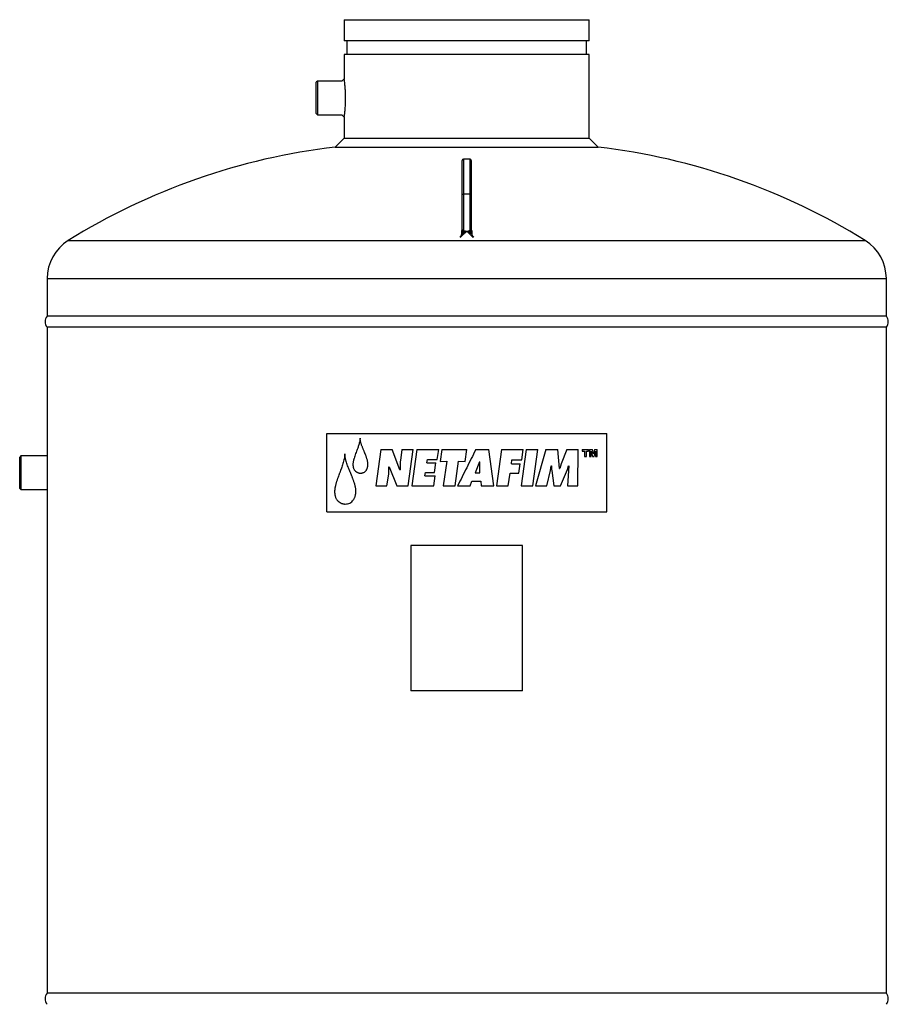
# Model space of a CAD drawing. Units: millimetres. Extents: x -8502 to 24225, y -4138 to 4598.
# Drawn here: x 23449 to 24225, y 3718 to 4598 of the extents above; entities that cross this region are included whole.
import ezdxf

# ---------------------------------------------------------------- set-up
doc = ezdxf.new("R2010")
doc.units = ezdxf.units.MM

msp = doc.modelspace()

# ---------------------------------------------------------------- linework, layer by layer
at = {"color": 7, "linetype": 'Continuous', "lineweight": 25}
for p, q in [((23739.01, 4597.89), (23739.01, 4578.89)), ((23739.01, 4597.89), (23958.01, 4597.89)), ((23958.01, 4578.89), (23958.01, 4597.89)), ((23958.01, 4578.89), (23739.01, 4578.89)), ((23741.51, 4578.89), (23741.51, 4566.89)), ((23955.51, 4566.89), (23955.51, 4578.89)), ((23739.01, 4566.89), (23739.01, 4545.14)), ((23958.01, 4566.89), (23739.01, 4566.89)), ((23958.01, 4491.95), (23958.01, 4566.89)), ((23715.01, 4542.89), (23714.01, 4541.89)), ((23714.01, 4513.89), (23714.01, 4541.89)), ((23736.75, 4542.89), (23715.01, 4542.89)), ((23715.01, 4542.89), (23715.01, 4512.89)), ((23739.01, 4545.14), (23736.75, 4542.89)), ((23739.01, 4545.09), (23739.01, 4544.89)), ((23714.01, 4513.89), (23715.01, 4512.89)), ((23715.01, 4512.89), (23736.75, 4512.89)), ((23736.75, 4512.89), (23739.01, 4510.63)), ((23739.01, 4510.63), (23739.01, 4491.95)), ((23739.01, 4491.95), (23731.01, 4483.95)), ((23739.01, 4491.95), (23958.01, 4491.95)), ((23966.01, 4483.95), (23958.01, 4491.95)), ((23731.01, 4483.95), (23966.01, 4483.95)), ((23844.51, 4441.8), (23844.51, 4472.07)), ((23851.51, 4473.07), (23845.51, 4473.07)), ((23852.51, 4472.07), (23852.51, 4441.8)), ((23844.51, 4409.97), (23844.51, 4441.8)), ((23851.51, 4441.79), (23845.51, 4441.79)), ((23845.51, 4441.79), (23845.51, 4409.96)), ((23851.51, 4409.96), (23851.51, 4441.79)), ((23852.51, 4441.8), (23852.51, 4409.97)), ((23848.51, 4408.96), (23848.82, 4408.96)), ((23848.82, 4408.44), (23848.51, 4408.44)), ((23473.51, 4366.55), (23473.51, 4332.89)), ((24223.51, 4332.89), (24223.51, 4366.55)), ((24223.51, 4332.89), (23473.51, 4332.89)), ((23473.51, 4322.89), (23473.51, 3727.69)), ((24223.51, 4322.89), (23473.51, 4322.89)), ((24223.51, 3727.69), (24223.51, 4322.89)), ((23723.34, 4157.89), (23723.34, 4227.89)), ((23723.34, 4227.89), (23973.67, 4227.89)), ((23973.67, 4157.89), (23973.67, 4227.89)), ((23450.01, 4207.89), (23449.01, 4206.89)), ((23473.51, 4207.89), (23450.01, 4207.89)), ((23450.01, 4207.89), (23450.01, 4177.89)), ((23771.81, 4213.6), (23767.34, 4181.17)), ((23771.81, 4213.6), (23781.79, 4213.6)), ((23788.7, 4195.62), (23781.79, 4213.6)), ((23790.66, 4213.6), (23789.28, 4203.87)), ((23790.66, 4213.6), (23800.65, 4213.6)), ((23796.13, 4181.17), (23800.65, 4213.6)), ((23803.94, 4213.6), (23799.34, 4181.17)), ((23803.94, 4213.6), (23823.47, 4213.6)), ((23822.21, 4204.76), (23823.47, 4213.6)), ((23826.26, 4213.6), (23824.79, 4203.06)), ((23826.26, 4213.6), (23848.51, 4213.6)), ((23847.04, 4203.06), (23848.51, 4213.6)), ((23856.61, 4213.6), (23868.32, 4213.6)), ((23872.66, 4181.17), (23868.32, 4213.6)), ((23879.58, 4213.6), (23875.02, 4181.17)), ((23879.58, 4213.6), (23898.98, 4213.6)), ((23901.61, 4213.6), (23897.09, 4181.17)), ((23897.67, 4204.31), (23898.98, 4213.6)), ((23901.61, 4213.6), (23912.1, 4213.6)), ((23907.52, 4181.17), (23912.1, 4213.6)), ((23919.21, 4213.6), (23910.06, 4181.17)), ((23919.21, 4213.6), (23929.89, 4213.6)), ((23931.47, 4196.58), (23929.89, 4213.6)), ((23938, 4213.6), (23933.05, 4200.85)), ((23938, 4213.6), (23948.19, 4213.6)), ((23947.7, 4181.17), (23948.19, 4213.6)), ((23951.75, 4213.74), (23957.47, 4213.74)), ((23951.75, 4213.74), (23951.75, 4212.2)), ((23951.75, 4212.2), (23953.66, 4212.2)), ((23953.66, 4212.2), (23953.66, 4207.41)), ((23953.66, 4207.41), (23955.56, 4207.41)), ((23955.56, 4207.41), (23955.56, 4212.2)), ((23955.56, 4212.2), (23957.47, 4212.2)), ((23957.47, 4212.2), (23957.47, 4213.74)), ((23958.32, 4213.74), (23960.79, 4213.74)), ((23958.32, 4213.74), (23958.32, 4207.41)), ((23958.32, 4207.41), (23959.8, 4207.41)), ((23959.8, 4207.41), (23959.8, 4212.27)), ((23959.8, 4212.27), (23960.99, 4207.41)), ((23961.7, 4209.92), (23960.79, 4213.74)), ((23960.99, 4207.41), (23962.4, 4207.41)), ((23962.61, 4213.74), (23961.7, 4209.92)), ((23962.4, 4207.41), (23963.59, 4212.27)), ((23962.61, 4213.74), (23965.06, 4213.74)), ((23963.59, 4212.27), (23963.59, 4207.41)), ((23963.59, 4207.41), (23965.06, 4207.41)), ((23965.06, 4207.41), (23965.06, 4213.74)), ((23449.01, 4178.89), (23449.01, 4206.89)), ((23812.88, 4201.66), (23813.33, 4204.76)), ((23812.88, 4201.66), (23820.97, 4201.66)), ((23813.33, 4204.76), (23822.21, 4204.76)), ((23819.79, 4193.19), (23820.97, 4201.66)), ((23824.79, 4203.06), (23830.6, 4203.36)), ((23830.6, 4203.36), (23827.51, 4181.17)), ((23838.04, 4181.17), (23841.21, 4203.36)), ((23841.21, 4203.36), (23847.04, 4203.06)), ((23860, 4202.76), (23856.02, 4192.89)), ((23860, 4202.76), (23860.37, 4202.76)), ((23860.3, 4192.89), (23860.37, 4202.76)), ((23888.45, 4200.92), (23888.9, 4204.31)), ((23888.45, 4200.92), (23896.14, 4200.92)), ((23888.9, 4204.31), (23897.67, 4204.31)), ((23894.97, 4192.51), (23896.14, 4200.92)), ((23923.26, 4195.02), (23924.05, 4198.93)), ((23924.05, 4198.93), (23924.41, 4198.93)), ((23933.05, 4200.85), (23931.76, 4196.58)), ((23938.42, 4195.69), (23939.57, 4198.93)), ((23939.79, 4198.93), (23938.71, 4181.17)), ((23939.57, 4198.93), (23939.79, 4198.93)), ((23777.23, 4181.17), (23778.75, 4191.7)), ((23778.96, 4198.2), (23779.33, 4198.2)), ((23779.33, 4198.2), (23786.08, 4181.17)), ((23788.7, 4195.62), (23788.98, 4195.62)), ((23811.19, 4190.01), (23811.64, 4193.19)), ((23811.19, 4190.01), (23820.45, 4190.01)), ((23811.64, 4193.19), (23819.79, 4193.19)), ((23819.2, 4181.17), (23820.45, 4190.01)), ((23856.02, 4192.89), (23860.3, 4192.89)), ((23885.66, 4181.17), (23887.28, 4192.51)), ((23887.28, 4192.51), (23894.97, 4192.51)), ((23920.15, 4181.17), (23923.26, 4195.02)), ((23924.49, 4194.88), (23926.28, 4181.17)), ((23931.47, 4196.58), (23931.76, 4196.58)), ((23932.33, 4181.17), (23938.42, 4195.69)), ((23767.34, 4181.17), (23777.23, 4181.17)), ((23786.08, 4181.17), (23796.13, 4181.17)), ((23799.34, 4181.17), (23819.2, 4181.17)), ((23827.51, 4181.17), (23838.04, 4181.17)), ((23840.4, 4181.17), (23851.67, 4181.17)), ((23851.67, 4181.17), (23853.07, 4185.22)), ((23853.07, 4185.22), (23861.11, 4185.22)), ((23861.11, 4185.22), (23861.47, 4181.17)), ((23861.47, 4181.17), (23872.66, 4181.17)), ((23875.02, 4181.17), (23885.66, 4181.17)), ((23897.09, 4181.17), (23907.52, 4181.17)), ((23910.06, 4181.17), (23920.15, 4181.17)), ((23926.28, 4181.17), (23932.33, 4181.17)), ((23938.71, 4181.17), (23947.7, 4181.17)), ((23449.01, 4178.89), (23450.01, 4177.89)), ((23450.01, 4177.89), (23473.51, 4177.89)), ((23723.34, 4157.89), (23973.67, 4157.89)), ((23898.36, 4127.89), (23798.66, 4127.89)), ((23798.66, 4127.89), (23798.66, 3997.89)), ((23898.36, 3997.89), (23898.36, 4127.89)), ((23898.36, 3997.89), (23798.66, 3997.89)), ((24223.51, 3727.69), (23473.51, 3727.69))]:
    msp.add_line(p, q, dxfattribs=at)
at = {"color": 8, "linetype": 'Continuous', "lineweight": 25}
for p, q in [((23845.51, 4473.07), (23845.51, 4441.79)), ((23851.51, 4441.79), (23851.51, 4473.07)), ((23842.28, 4403.48), (23843.42, 4404.66)), ((23843.98, 4404.42), (23842.73, 4403.14)), ((23844.06, 4407.16), (23844.06, 4409.52)), ((23852.95, 4409.52), (23852.95, 4407.16)), ((23854.28, 4403.14), (23853.04, 4404.42)), ((23853.59, 4404.66), (23854.73, 4403.48)), ((23492.4, 4400.53), (24204.62, 4400.53)), ((23473.51, 4366.55), (24223.51, 4366.55))]:
    msp.add_line(p, q, dxfattribs=at)
at = {"color": 7, "linetype": 'Continuous', "lineweight": 25}
for centre, radius, start, end in [((23798.51, 3907.89), 580, 96.68319, 121.85543), ((23898.51, 3907.89), 580, 58.14457, 83.31681), ((23845.51, 4472.07), 1, 90, 180), ((23851.51, 4472.07), 1, 360, 90), ((23845.26, 4469.29), 27.5, 268.43904, 270.5228), ((23851.76, 4469.29), 27.5, 269.4772, 271.56096), ((23513.51, 4366.55), 40, 121.85543, 180), ((24183.51, 4366.55), 40, 0, 58.14457), ((23479.75, 4327.89), 8, 141.31781, 218.68219), ((24217.26, 4327.89), 8, 321.31781, 38.68219), ((23479.75, 3722.69), 8, 141.31781, 218.68219), ((24217.26, 3722.69), 8, 321.31781, 38.68219)]:
    msp.add_arc(centre, radius, start, end, dxfattribs=at)
for points, knots in [([(23739.02, 4545.03), (23739.02, 4545.09), (23739, 4545.16), (23739.01, 4545.14), (23739.01, 4545.13)], [0, 0, 0, 0, 0.83784, 1, 1, 1, 1]), ([(23739.01, 4510.64), (23739.01, 4510.65), (23739.01, 4510.66), (23739.04, 4510.89), (23739.1, 4511.27), (23739.17, 4511.82), (23739.27, 4512.52), (23739.37, 4513.36), (23739.5, 4514.46), (23739.65, 4515.85), (23739.81, 4517.58), (23739.97, 4519.48), (23740.09, 4521.52), (23740.19, 4523.68), (23740.25, 4525.9), (23740.27, 4528.17), (23740.24, 4530.42), (23740.17, 4532.64), (23740.06, 4534.77), (23739.93, 4536.78), (23739.78, 4538.64), (23739.61, 4540.31), (23739.45, 4541.78), (23739.31, 4542.9), (23739.2, 4543.74), (23739.12, 4544.34), (23739.06, 4544.79), (23739.04, 4544.95), (23739.02, 4545.03)], [0, 0, 0, 0, 0.025522, 0.057226, 0.089071, 0.120995, 0.152869, 0.184875, 0.217169, 0.260382, 0.303615, 0.347357, 0.391265, 0.435189, 0.479353, 0.523604, 0.567826, 0.611811, 0.65585, 0.699729, 0.743132, 0.786554, 0.829719, 0.872428, 0.904493, 0.936435, 0.96826, 1, 1, 1, 1]), ([(23844.51, 4409.97), (23844.51, 4409.97), (23844.62, 4409.97), (23844.99, 4409.96), (23845.25, 4409.96), (23845.51, 4409.96)], [0, 0, 0, 0, 0.5, 0.5, 1, 1, 1, 1]), ([(23844.51, 4407.93), (23844.51, 4407.95), (23844.51, 4407.98), (23844.51, 4408.04), (23844.51, 4408.11), (23844.51, 4408.19), (23844.51, 4408.28), (23844.51, 4408.37), (23844.51, 4408.48), (23844.51, 4408.6), (23844.51, 4408.75), (23844.51, 4408.96), (23844.51, 4409.24), (23844.51, 4409.58), (23844.51, 4409.83), (23844.51, 4409.97)], [0, 0, 0, 0, 0.030844, 0.064413, 0.101159, 0.141425, 0.185475, 0.233508, 0.285679, 0.342109, 0.402891, 0.504628, 0.638002, 0.803109, 1, 1, 1, 1]), ([(23845.51, 4409.96), (23845.51, 4409.93), (23845.51, 4409.87), (23845.52, 4409.78), (23845.55, 4409.7), (23845.58, 4409.62), (23845.62, 4409.54), (23845.67, 4409.47), (23845.73, 4409.41), (23845.78, 4409.37), (23845.8, 4409.35)], [0, 0, 0, 0, 0.133611, 0.261473, 0.385092, 0.506132, 0.626365, 0.747598, 0.871593, 1, 1, 1, 1]), ([(23851.21, 4409.33), (23851.23, 4409.34), (23851.28, 4409.38), (23851.34, 4409.45), (23851.39, 4409.52), (23851.43, 4409.6), (23851.47, 4409.68), (23851.49, 4409.77), (23851.5, 4409.87), (23851.51, 4409.93), (23851.51, 4409.96)], [0, 0, 0, 0, 0.1261252, 0.2484377, 0.3686461, 0.4885493, 0.6099596, 0.7346237, 0.8641566, 1, 1, 1, 1]), ([(23851.51, 4409.96), (23851.77, 4409.96), (23852.03, 4409.96), (23852.4, 4409.97), (23852.51, 4409.97), (23852.51, 4409.97)], [0, 0, 0, 0, 0.5, 0.5, 1, 1, 1, 1]), ([(23852.51, 4409.97), (23852.51, 4409.83), (23852.51, 4409.58), (23852.51, 4409.23), (23852.51, 4408.95), (23852.51, 4408.73), (23852.51, 4408.54), (23852.51, 4408.37), (23852.51, 4408.23), (23852.51, 4408.11), (23852.51, 4408.01), (23852.51, 4407.96), (23852.51, 4407.93)], [0, 0, 0, 0, 0.197019, 0.362278, 0.495828, 0.597767, 0.687253, 0.767008, 0.837429, 0.899091, 0.952851, 1, 1, 1, 1]), ([(23843.42, 4404.66), (23843.44, 4404.68), (23843.48, 4404.72), (23843.53, 4404.78), (23843.58, 4404.84), (23843.63, 4404.91), (23843.67, 4404.98), (23843.72, 4405.05), (23843.76, 4405.13), (23843.79, 4405.21), (23843.83, 4405.29), (23843.87, 4405.4), (23843.92, 4405.56), (23843.97, 4405.76), (23844.01, 4405.97), (23844.02, 4406.12), (23844.03, 4406.19)], [0, 0, 0, 0, 0.030874, 0.063467, 0.098068, 0.134919, 0.174221, 0.216138, 0.260806, 0.308339, 0.35883, 0.412356, 0.534562, 0.673042, 0.828113, 1, 1, 1, 1]), ([(23843.42, 4404.66), (23843.46, 4404.66), (23843.5, 4404.65), (23843.58, 4404.63), (23843.63, 4404.61), (23843.72, 4404.57), (23843.77, 4404.55), (23843.88, 4404.49), (23843.93, 4404.46), (23843.98, 4404.42)], [0, 0, 0, 0, 0.25, 0.25, 0.5, 0.5, 0.75, 0.75, 1, 1, 1, 1]), ([(23847.25, 4407.62), (23847.16, 4407.55), (23846.97, 4407.38), (23846.68, 4407.11), (23846.36, 4406.81), (23846.02, 4406.48), (23845.54, 4406.01), (23844.86, 4405.32), (23844.3, 4404.75), (23843.98, 4404.42)], [0, 0, 0, 0, 0.076398, 0.162204, 0.25744, 0.362123, 0.476266, 0.69437, 1, 1, 1, 1]), ([(23844.03, 4406.19), (23844.03, 4406.24), (23844.04, 4406.35), (23844.05, 4406.51), (23844.06, 4406.71), (23844.06, 4406.92), (23844.06, 4407.08), (23844.06, 4407.16)], [0, 0, 0, 0, 0.145098, 0.317624, 0.517605, 0.74506, 1, 1, 1, 1]), ([(23844.03, 4406.19), (23844.16, 4406.27), (23844.3, 4406.36), (23844.56, 4406.55), (23844.7, 4406.64), (23844.94, 4406.78), (23845.04, 4406.83), (23845.14, 4406.88)], [0, 0, 0, 0, 0.125, 0.125, 0.25, 0.25, 0.3333333, 0.3333333, 0.3333333, 0.3333333]), ([(23844.03, 4406.19), (23844.13, 4406.31), (23844.22, 4406.43), (23844.3, 4406.61), (23844.32, 4406.65), (23844.34, 4406.7)], [0, 0, 0, 0, 0.25, 0.25, 0.3333333, 0.3333333, 0.3333333, 0.3333333]), ([(23844.06, 4407.16), (23844.2, 4407.24), (23844.31, 4407.35), (23844.47, 4407.61), (23844.51, 4407.76), (23844.51, 4407.91)], [0, 0, 0, 0, 0.5, 0.5, 1, 1, 1, 1]), ([(23844.34, 4406.7), (23844.44, 4406.83), (23844.63, 4407.07), (23844.9, 4407.25), (23845.03, 4407.33)], [0, 0, 0, 0, 0.543331, 1, 1, 1, 1]), ([(23844.34, 4406.7), (23844.37, 4406.79), (23844.4, 4406.89), (23844.47, 4407.09), (23844.51, 4407.2), (23844.54, 4407.3)], [0.3333333, 0.3333333, 0.3333333, 0.3333333, 0.5, 0.5, 0.6666667, 0.6666667, 0.6666667, 0.6666667]), ([(23844.51, 4407.93), (23844.51, 4407.99), (23844.51, 4408.04), (23844.53, 4408.16), (23844.54, 4408.22), (23844.59, 4408.32), (23844.61, 4408.36), (23844.64, 4408.4)], [0, 0, 0, 0, 0.125, 0.125, 0.25, 0.25, 0.3333333, 0.3333333, 0.3333333, 0.3333333]), ([(23844.54, 4407.3), (23844.55, 4407.35), (23844.56, 4407.4), (23844.56, 4407.61), (23844.51, 4407.77), (23844.51, 4407.93)], [0.6666667, 0.6666667, 0.6666667, 0.6666667, 0.75, 0.75, 1, 1, 1, 1]), ([(23844.54, 4407.3), (23844.59, 4407.41), (23844.69, 4407.6), (23844.85, 4407.77), (23844.93, 4407.84)], [0, 0, 0, 0, 0.550435, 1, 1, 1, 1]), ([(23844.64, 4408.4), (23844.65, 4408.42), (23844.67, 4408.44), (23844.73, 4408.52), (23844.79, 4408.58), (23844.91, 4408.7), (23844.97, 4408.76), (23845.07, 4408.84), (23845.09, 4408.87), (23845.11, 4408.89)], [0.3333333, 0.3333333, 0.3333333, 0.3333333, 0.375, 0.375, 0.5, 0.5, 0.625, 0.625, 0.6666667, 0.6666667, 0.6666667, 0.6666667]), ([(23844.93, 4407.84), (23844.86, 4407.94), (23844.74, 4408.12), (23844.67, 4408.31), (23844.64, 4408.4)], [0, 0, 0, 0, 0.586492, 1, 1, 1, 1]), ([(23844.93, 4407.84), (23845.04, 4407.93), (23845.24, 4408.1), (23845.48, 4408.26), (23845.59, 4408.33)], [0, 0, 0, 0, 0.56628, 1, 1, 1, 1]), ([(23845.03, 4407.33), (23845.01, 4407.42), (23844.99, 4407.58), (23844.95, 4407.76), (23844.93, 4407.84)], [0, 0, 0, 0, 0.543444, 1, 1, 1, 1]), ([(23845.03, 4407.33), (23845.21, 4407.41), (23845.52, 4407.57), (23845.84, 4407.73), (23845.98, 4407.8)], [0, 0, 0, 0, 0.5682201, 1, 1, 1, 1]), ([(23845.14, 4406.88), (23845.15, 4406.91), (23845.16, 4406.98), (23845.12, 4407.13), (23845.06, 4407.25), (23845.03, 4407.33)], [0, 0, 0, 0, 0.257304, 0.528975, 1, 1, 1, 1]), ([(23845.11, 4408.89), (23845.16, 4408.93), (23845.21, 4408.97), (23845.34, 4409.07), (23845.43, 4409.12), (23845.61, 4409.24), (23845.7, 4409.3), (23845.8, 4409.35)], [0.6666667, 0.6666667, 0.6666667, 0.6666667, 0.75, 0.75, 0.875, 0.875, 1, 1, 1, 1]), ([(23845.59, 4408.33), (23845.49, 4408.43), (23845.32, 4408.6), (23845.17, 4408.8), (23845.11, 4408.89)], [0, 0, 0, 0, 0.576104, 1, 1, 1, 1]), ([(23845.14, 4406.88), (23845.35, 4406.98), (23845.56, 4407.07), (23845.91, 4407.22), (23846.06, 4407.29), (23846.24, 4407.37), (23846.29, 4407.39), (23846.33, 4407.41)], [0.3333333, 0.3333333, 0.3333333, 0.3333333, 0.5, 0.5, 0.625, 0.625, 0.6666667, 0.6666667, 0.6666667, 0.6666667]), ([(23845.59, 4408.33), (23845.71, 4408.42), (23845.93, 4408.57), (23846.17, 4408.69), (23846.28, 4408.74)], [0, 0, 0, 0, 0.580769, 1, 1, 1, 1]), ([(23845.98, 4407.8), (23845.91, 4407.89), (23845.78, 4408.07), (23845.65, 4408.25), (23845.59, 4408.33)], [0, 0, 0, 0, 0.543015, 1, 1, 1, 1]), ([(23845.8, 4409.35), (23845.86, 4409.27), (23845.92, 4409.19), (23846.04, 4409.04), (23846.1, 4408.96), (23846.2, 4408.84), (23846.24, 4408.79), (23846.28, 4408.74)], [0, 0, 0, 0, 0.125, 0.125, 0.25, 0.25, 0.3333333, 0.3333333, 0.3333333, 0.3333333]), ([(23845.8, 4409.35), (23845.82, 4409.33), (23845.87, 4409.3), (23845.95, 4409.25), (23846.04, 4409.21), (23846.14, 4409.17), (23846.25, 4409.14), (23846.36, 4409.1), (23846.49, 4409.07), (23846.62, 4409.05), (23846.77, 4409.03), (23846.96, 4409.01), (23847.22, 4408.99), (23847.58, 4408.97), (23848.02, 4408.96), (23848.33, 4408.96), (23848.51, 4408.96)], [0, 0, 0, 0, 0.03141, 0.064861, 0.100577, 0.138744, 0.179513, 0.223008, 0.269331, 0.318567, 0.370787, 0.426049, 0.526105, 0.655059, 0.813007, 1, 1, 1, 1]), ([(23845.98, 4407.8), (23846.13, 4407.88), (23846.38, 4408.02), (23846.65, 4408.12), (23846.76, 4408.16)], [0, 0, 0, 0, 0.6170564, 1, 1, 1, 1]), ([(23845.98, 4407.8), (23846.02, 4407.76), (23846.05, 4407.72), (23846.2, 4407.56), (23846.29, 4407.46), (23846.33, 4407.41)], [0.6666702, 0.6666702, 0.6666702, 0.6666702, 0.75, 0.75, 0.9999942, 0.9999942, 0.9999942, 0.9999942]), ([(23846.28, 4408.74), (23846.3, 4408.71), (23846.32, 4408.69), (23846.4, 4408.59), (23846.46, 4408.52), (23846.6, 4408.35), (23846.68, 4408.25), (23846.76, 4408.16)], [0.3333333, 0.3333333, 0.3333333, 0.3333333, 0.375, 0.375, 0.5, 0.5, 0.6666667, 0.6666667, 0.6666667, 0.6666667]), ([(23846.33, 4407.41), (23846.42, 4407.45), (23846.51, 4407.48), (23846.72, 4407.55), (23846.84, 4407.58), (23847.06, 4407.62), (23847.16, 4407.62), (23847.25, 4407.62)], [0.6666667, 0.6666667, 0.6666667, 0.6666667, 0.75, 0.75, 0.875, 0.875, 1, 1, 1, 1]), ([(23846.76, 4408.16), (23846.8, 4408.11), (23846.84, 4408.06), (23847, 4407.88), (23847.12, 4407.76), (23847.25, 4407.62)], [0.6666667, 0.6666667, 0.6666667, 0.6666667, 0.75, 0.75, 1, 1, 1, 1]), ([(23848.51, 4408.44), (23848.49, 4408.43), (23848.46, 4408.43), (23848.41, 4408.42), (23848.35, 4408.4), (23848.29, 4408.38), (23848.22, 4408.34), (23848.15, 4408.3), (23848.07, 4408.26), (23847.99, 4408.2), (23847.9, 4408.14), (23847.8, 4408.07), (23847.7, 4408), (23847.6, 4407.91), (23847.48, 4407.82), (23847.37, 4407.73), (23847.29, 4407.66), (23847.25, 4407.62)], [0, 0, 0, 0, 0.028541, 0.061375, 0.099071, 0.142007, 0.190435, 0.244535, 0.304431, 0.370219, 0.441967, 0.51973, 0.603551, 0.693463, 0.789495, 0.891667, 1, 1, 1, 1]), ([(23848.51, 4408.44), (23848.51, 4408.47), (23848.51, 4408.52), (23848.51, 4408.6), (23848.51, 4408.64), (23848.51, 4408.73), (23848.51, 4408.78), (23848.51, 4408.87), (23848.51, 4408.92), (23848.51, 4408.96)], [0, 0, 0, 0, 0.25, 0.25, 0.5, 0.5, 0.75, 0.75, 1, 1, 1, 1]), ([(23848.82, 4408.96), (23849.01, 4408.96), (23849.36, 4408.97), (23849.83, 4408.98), (23850.18, 4409), (23850.46, 4409.04), (23850.69, 4409.09), (23850.89, 4409.15), (23851.07, 4409.23), (23851.16, 4409.29), (23851.21, 4409.33)], [0, 0, 0, 0, 0.238397, 0.426976, 0.565923, 0.673807, 0.770344, 0.856194, 0.932297, 1, 1, 1, 1]), ([(23849.73, 4407.73), (23849.69, 4407.77), (23849.59, 4407.86), (23849.46, 4407.98), (23849.34, 4408.08), (23849.23, 4408.18), (23849.13, 4408.25), (23849.04, 4408.32), (23848.97, 4408.37), (23848.91, 4408.4), (23848.86, 4408.43), (23848.83, 4408.43), (23848.82, 4408.44)], [0, 0, 0, 0, 0.172423, 0.328518, 0.468314, 0.59185, 0.699182, 0.790397, 0.865638, 0.925162, 0.969503, 1, 1, 1, 1]), ([(23849.73, 4407.73), (23849.86, 4407.85), (23849.98, 4407.97), (23850.15, 4408.13), (23850.19, 4408.17), (23850.23, 4408.22)], [0, 0, 0, 0, 0.25, 0.25, 0.3333333, 0.3333333, 0.3333333, 0.3333333]), ([(23853.04, 4404.42), (23852.73, 4404.73), (23852.17, 4405.31), (23851.38, 4406.11), (23850.72, 4406.78), (23850.19, 4407.3), (23849.87, 4407.6), (23849.73, 4407.73)], [0, 0, 0, 0, 0.280874, 0.521301, 0.721287, 0.880845, 1, 1, 1, 1]), ([(23850.63, 4407.49), (23850.53, 4407.54), (23850.45, 4407.57), (23850.24, 4407.65), (23850.12, 4407.68), (23849.91, 4407.72), (23849.82, 4407.73), (23849.73, 4407.73)], [0.6666667, 0.6666667, 0.6666667, 0.6666667, 0.75, 0.75, 0.875, 0.875, 1, 1, 1, 1]), ([(23850.23, 4408.22), (23850.32, 4408.3), (23850.4, 4408.39), (23850.55, 4408.55), (23850.61, 4408.62), (23850.69, 4408.71), (23850.71, 4408.73), (23850.73, 4408.75)], [0.3333333, 0.3333333, 0.3333333, 0.3333333, 0.5, 0.5, 0.625, 0.625, 0.6666667, 0.6666667, 0.6666667, 0.6666667]), ([(23850.99, 4407.85), (23850.84, 4407.93), (23850.6, 4408.07), (23850.33, 4408.18), (23850.23, 4408.22)], [0, 0, 0, 0, 0.62626, 1, 1, 1, 1]), ([(23850.99, 4407.85), (23850.91, 4407.76), (23850.8, 4407.65), (23850.68, 4407.54), (23850.64, 4407.51), (23850.63, 4407.49)], [0, 0, 0, 0, 0.5933974, 0.8044444, 1, 1, 1, 1]), ([(23851.84, 4406.93), (23851.79, 4406.95), (23851.73, 4406.98), (23851.52, 4407.08), (23851.36, 4407.15), (23851.05, 4407.29), (23850.9, 4407.36), (23850.72, 4407.45), (23850.67, 4407.47), (23850.63, 4407.49)], [0.3333333, 0.3333333, 0.3333333, 0.3333333, 0.375, 0.375, 0.5, 0.5, 0.625, 0.625, 0.6666667, 0.6666667, 0.6666667, 0.6666667]), ([(23850.73, 4408.75), (23850.77, 4408.8), (23850.81, 4408.84), (23850.92, 4408.96), (23850.98, 4409.03), (23851.09, 4409.17), (23851.15, 4409.25), (23851.21, 4409.33)], [0.6666667, 0.6666667, 0.6666667, 0.6666667, 0.75, 0.75, 0.875, 0.875, 1, 1, 1, 1]), ([(23851.41, 4408.34), (23851.28, 4408.43), (23851.07, 4408.58), (23850.83, 4408.7), (23850.73, 4408.75)], [0, 0, 0, 0, 0.586934, 1, 1, 1, 1]), ([(23851.41, 4408.34), (23851.33, 4408.25), (23851.19, 4408.08), (23851.05, 4407.91), (23850.99, 4407.85)], [0, 0, 0, 0, 0.5737817, 1, 1, 1, 1]), ([(23851.97, 4407.35), (23851.79, 4407.45), (23851.47, 4407.61), (23851.14, 4407.77), (23850.99, 4407.85)], [0, 0, 0, 0, 0.569502, 1, 1, 1, 1]), ([(23851.9, 4408.87), (23851.85, 4408.91), (23851.8, 4408.95), (23851.67, 4409.04), (23851.58, 4409.1), (23851.4, 4409.22), (23851.31, 4409.27), (23851.21, 4409.33)], [0.6666667, 0.6666667, 0.6666667, 0.6666667, 0.75, 0.75, 0.875, 0.875, 1, 1, 1, 1]), ([(23851.9, 4408.87), (23851.82, 4408.77), (23851.67, 4408.58), (23851.49, 4408.42), (23851.41, 4408.34)], [0, 0, 0, 0, 0.542629, 1, 1, 1, 1]), ([(23852.08, 4407.85), (23851.96, 4407.94), (23851.76, 4408.11), (23851.51, 4408.27), (23851.41, 4408.34)], [0, 0, 0, 0, 0.56766, 1, 1, 1, 1]), ([(23851.97, 4407.35), (23851.92, 4407.26), (23851.84, 4407.1), (23851.84, 4406.98), (23851.84, 4406.93)], [0, 0, 0, 0, 0.594694, 1, 1, 1, 1]), ([(23852.98, 4406.2), (23852.85, 4406.28), (23852.71, 4406.37), (23852.44, 4406.57), (23852.3, 4406.67), (23852.05, 4406.82), (23851.94, 4406.87), (23851.84, 4406.93)], [0, 0, 0, 0, 0.125, 0.125, 0.25, 0.25, 0.3333333, 0.3333333, 0.3333333, 0.3333333]), ([(23852.37, 4408.38), (23852.36, 4408.4), (23852.34, 4408.42), (23852.28, 4408.5), (23852.22, 4408.56), (23852.1, 4408.69), (23852.04, 4408.75), (23851.95, 4408.83), (23851.92, 4408.85), (23851.9, 4408.87)], [0.3333333, 0.3333333, 0.3333333, 0.3333333, 0.375, 0.375, 0.5, 0.5, 0.625, 0.625, 0.6666667, 0.6666667, 0.6666667, 0.6666667]), ([(23852.08, 4407.85), (23852.06, 4407.75), (23852.03, 4407.58), (23851.99, 4407.42), (23851.97, 4407.35)], [0, 0, 0, 0, 0.570753, 1, 1, 1, 1]), ([(23852.68, 4406.7), (23852.57, 4406.84), (23852.38, 4407.09), (23852.1, 4407.27), (23851.97, 4407.35)], [0, 0, 0, 0, 0.541797, 1, 1, 1, 1]), ([(23852.37, 4408.38), (23852.33, 4408.28), (23852.26, 4408.1), (23852.13, 4407.93), (23852.08, 4407.85)], [0, 0, 0, 0, 0.53134, 1, 1, 1, 1]), ([(23852.47, 4407.3), (23852.42, 4407.41), (23852.32, 4407.6), (23852.15, 4407.77), (23852.08, 4407.85)], [0, 0, 0, 0, 0.5489307, 1, 1, 1, 1]), ([(23852.51, 4407.93), (23852.51, 4407.98), (23852.51, 4408.04), (23852.49, 4408.15), (23852.47, 4408.21), (23852.43, 4408.31), (23852.4, 4408.34), (23852.37, 4408.38)], [0, 0, 0, 0, 0.125, 0.125, 0.25, 0.25, 0.3333333, 0.3333333, 0.3333333, 0.3333333]), ([(23852.51, 4407.93), (23852.51, 4407.77), (23852.45, 4407.61), (23852.45, 4407.4), (23852.46, 4407.35), (23852.47, 4407.3)], [0, 0, 0, 0, 0.25, 0.25, 0.3333333, 0.3333333, 0.3333333, 0.3333333]), ([(23852.47, 4407.3), (23852.5, 4407.2), (23852.54, 4407.1), (23852.61, 4406.9), (23852.64, 4406.8), (23852.68, 4406.7)], [0.3333333, 0.3333333, 0.3333333, 0.3333333, 0.5, 0.5, 0.6666667, 0.6666667, 0.6666667, 0.6666667]), ([(23852.51, 4407.91), (23852.51, 4407.76), (23852.55, 4407.61), (23852.7, 4407.35), (23852.82, 4407.24), (23852.95, 4407.16)], [0, 0, 0, 0, 0.5, 0.5, 1, 1, 1, 1]), ([(23852.68, 4406.7), (23852.69, 4406.66), (23852.71, 4406.61), (23852.8, 4406.43), (23852.89, 4406.32), (23852.98, 4406.2)], [0.6666667, 0.6666667, 0.6666667, 0.6666667, 0.75, 0.75, 1, 1, 1, 1]), ([(23852.95, 4407.16), (23852.95, 4407.03), (23852.95, 4406.79), (23852.96, 4406.48), (23852.98, 4406.28), (23852.98, 4406.2)], [0, 0, 0, 0, 0.409512, 0.742818, 1, 1, 1, 1]), ([(23852.98, 4406.2), (23852.99, 4406.14), (23853, 4406.02), (23853.03, 4405.84), (23853.06, 4405.68), (23853.11, 4405.52), (23853.15, 4405.38), (23853.21, 4405.24), (23853.27, 4405.11), (23853.34, 4404.98), (23853.41, 4404.87), (23853.49, 4404.76), (23853.56, 4404.69), (23853.59, 4404.66)], [0, 0, 0, 0, 0.138845, 0.266928, 0.384352, 0.491252, 0.587806, 0.675351, 0.754589, 0.825954, 0.890044, 0.947683, 1, 1, 1, 1]), ([(23853.04, 4404.42), (23853.09, 4404.46), (23853.14, 4404.49), (23853.24, 4404.55), (23853.29, 4404.57), (23853.39, 4404.61), (23853.43, 4404.63), (23853.52, 4404.65), (23853.56, 4404.66), (23853.59, 4404.66)], [0, 0, 0, 0, 0.25, 0.25, 0.5, 0.5, 0.75, 0.75, 1, 1, 1, 1]), ([(23753.23, 4223.84), (23753.2, 4223.33), (23753.16, 4222.31), (23752.87, 4220.84), (23752.51, 4219.35), (23752.08, 4217.88), (23751.61, 4216.4), (23751.11, 4214.95), (23750.58, 4213.52), (23749.93, 4211.86), (23749.2, 4209.97), (23748.43, 4207.82), (23747.89, 4206.1), (23747.52, 4204.78), (23747.3, 4203.9), (23747.1, 4203.02), (23746.94, 4202.14), (23746.83, 4201.26), (23746.81, 4200.67), (23746.8, 4200.38)], [0, 0, 0, 0, 0.0624715, 0.1249616, 0.1837324, 0.2499673, 0.3124706, 0.3749742, 0.4374816, 0.4999859, 0.5951348, 0.6867137, 0.7799958, 0.8170348, 0.8546935, 0.89153, 0.9278648, 0.9634746, 1, 1, 1, 1]), ([(23760.2, 4200.73), (23760.18, 4201.11), (23760.15, 4201.85), (23759.96, 4202.97), (23759.7, 4204.07), (23759.39, 4205.17), (23759.05, 4206.26), (23758.71, 4207.25), (23758.37, 4208.18), (23758.06, 4209), (23757.74, 4209.82), (23757.41, 4210.61), (23757.07, 4211.44), (23756.67, 4212.37), (23756.25, 4213.36), (23755.82, 4214.4), (23755.42, 4215.42), (23755.01, 4216.49), (23754.62, 4217.55), (23754.29, 4218.55), (23754.01, 4219.48), (23753.77, 4220.35), (23753.56, 4221.22), (23753.38, 4222.09), (23753.27, 4222.96), (23753.24, 4223.55), (23753.23, 4223.84)], [0, 0, 0, 0, 0.046678, 0.091315, 0.139732, 0.18664, 0.231929, 0.280316, 0.317106, 0.353582, 0.389272, 0.426089, 0.459719, 0.499996, 0.5517, 0.593085, 0.639398, 0.686628, 0.735105, 0.779754, 0.816971, 0.854437, 0.891393, 0.927749, 0.963414, 1, 1, 1, 1]), ([(23739.55, 4209.69), (23739.55, 4209.51), (23739.53, 4209.14), (23739.51, 4208.6), (23739.46, 4208.05), (23739.38, 4207.35), (23739.24, 4206.44), (23738.95, 4205.01), (23738.53, 4203.22), (23737.72, 4200.42), (23736.81, 4197.71), (23735.81, 4194.98), (23735.16, 4193.29), (23734.68, 4192.08), (23734.42, 4191.4), (23734.04, 4190.38), (23733.6, 4189.18), (23733.11, 4187.81), (23732.76, 4186.76), (23732.42, 4185.72), (23732.08, 4184.63), (23731.75, 4183.5), (23731.45, 4182.4), (23731.2, 4181.39), (23731.02, 4180.6), (23730.88, 4179.93), (23730.74, 4179.22), (23730.63, 4178.5), (23730.55, 4177.78), (23730.49, 4177.23), (23730.45, 4176.69), (23730.45, 4176.32), (23730.45, 4176.14)], [0, 0, 0, 0, 0.015623, 0.031249, 0.046874, 0.062501, 0.091982, 0.125001, 0.187497, 0.249995, 0.374986, 0.433552, 0.499989, 0.53124, 0.545804, 0.562491, 0.624992, 0.656243, 0.687494, 0.720282, 0.749996, 0.78591, 0.821425, 0.848093, 0.874998, 0.891387, 0.906249, 0.937498, 0.953123, 0.968752, 0.984373, 1, 1, 1, 1]), ([(23749.47, 4176.62), (23749.46, 4177.08), (23749.42, 4177.99), (23749.19, 4179.37), (23748.91, 4180.74), (23748.55, 4182.1), (23748.18, 4183.43), (23747.75, 4184.75), (23747.33, 4185.96), (23746.94, 4187.07), (23746.57, 4188.07), (23746.18, 4189.07), (23745.84, 4189.93), (23745.54, 4190.66), (23745.31, 4191.23), (23745.07, 4191.81), (23744.8, 4192.44), (23744.48, 4193.21), (23744.14, 4194.02), (23743.78, 4194.87), (23743.44, 4195.71), (23743.1, 4196.54), (23742.78, 4197.34), (23742.32, 4198.56), (23741.72, 4200.2), (23741.14, 4201.91), (23740.72, 4203.28), (23740.44, 4204.31), (23740.16, 4205.37), (23739.93, 4206.44), (23739.73, 4207.51), (23739.58, 4208.6), (23739.56, 4209.33), (23739.55, 4209.69)], [0, 0, 0, 0, 0.039565, 0.078857, 0.120126, 0.160236, 0.199893, 0.239973, 0.279832, 0.310734, 0.341794, 0.372005, 0.403634, 0.421763, 0.440625, 0.45665, 0.476441, 0.499998, 0.528683, 0.552698, 0.580264, 0.606701, 0.630239, 0.655493, 0.719607, 0.781445, 0.81153, 0.842836, 0.87438, 0.905711, 0.937217, 0.9686, 1, 1, 1, 1]), ([(23856.61, 4213.6), (23853.91, 4208.19), (23848.51, 4197.38), (23843.11, 4186.57), (23840.4, 4181.17)], [0, 0, 0, 0, 0.500003, 1, 1, 1, 1]), ([(23746.8, 4200.38), (23746.8, 4200.06), (23746.81, 4199.44), (23746.93, 4198.51), (23747.12, 4197.6), (23747.4, 4196.71), (23747.8, 4195.87), (23748.25, 4195.18), (23748.71, 4194.63), (23749.15, 4194.21), (23749.47, 4193.96), (23749.64, 4193.83)], [0, 0, 0, 0, 0.125004, 0.249994, 0.375547, 0.499975, 0.624637, 0.749896, 0.834401, 0.915298, 1, 1, 1, 1]), ([(23758.66, 4195.01), (23758.8, 4195.22), (23759.08, 4195.63), (23759.39, 4196.31), (23759.67, 4197.01), (23759.88, 4197.74), (23760.03, 4198.48), (23760.13, 4199.22), (23760.19, 4199.98), (23760.2, 4200.48), (23760.2, 4200.73)], [0, 0, 0, 0, 0.124986, 0.250028, 0.375, 0.50001, 0.624143, 0.750024, 0.874993, 1, 1, 1, 1]), ([(23789.28, 4203.87), (23789.24, 4203.56), (23789.16, 4202.96), (23789.09, 4202.04), (23789.05, 4201.13), (23789.01, 4200.19), (23788.99, 4199.26), (23788.97, 4198.37), (23788.97, 4197.55), (23788.97, 4196.64), (23788.98, 4196), (23788.98, 4195.62)], [0, 0, 0, 0, 0.112594, 0.222015, 0.332497, 0.445421, 0.56318, 0.669085, 0.767909, 0.861829, 1, 1, 1, 1]), ([(23924.41, 4198.93), (23924.4, 4198.66), (23924.37, 4198.13), (23924.35, 4197.3), (23924.37, 4196.5), (23924.41, 4195.68), (23924.46, 4195.15), (23924.49, 4194.88)], [0, 0, 0, 0, 0.203313, 0.394984, 0.607501, 0.797, 1, 1, 1, 1]), ([(23749.64, 4193.83), (23749.84, 4193.7), (23750.23, 4193.45), (23750.85, 4193.11), (23751.45, 4192.88), (23752.01, 4192.72), (23752.52, 4192.61), (23753.04, 4192.56), (23753.39, 4192.54), (23753.57, 4192.54)], [0, 0, 0, 0, 0.169766, 0.333062, 0.499972, 0.626189, 0.749958, 0.874968, 1, 1, 1, 1]), ([(23753.57, 4192.54), (23753.81, 4192.54), (23754.3, 4192.56), (23755.02, 4192.65), (23755.73, 4192.84), (23756.65, 4193.19), (23757.42, 4193.68), (23758.02, 4194.24), (23758.35, 4194.61), (23758.56, 4194.88), (23758.66, 4195.01)], [0, 0, 0, 0, 0.125082, 0.250158, 0.374378, 0.500289, 0.749772, 0.83331, 0.915235, 1, 1, 1, 1]), ([(23778.75, 4191.7), (23778.8, 4192.14), (23778.88, 4192.99), (23778.95, 4194.26), (23778.97, 4195.52), (23778.97, 4196.83), (23778.96, 4197.74), (23778.96, 4198.2)], [0, 0, 0, 0, 0.201988, 0.396338, 0.583183, 0.786896, 1, 1, 1, 1]), ([(23730.45, 4176.14), (23730.45, 4175.78), (23730.47, 4175.06), (23730.56, 4173.99), (23730.72, 4172.94), (23730.96, 4171.9), (23731.32, 4170.8), (23731.83, 4169.67), (23732.43, 4168.74), (23732.98, 4168.06), (23733.43, 4167.59), (23733.92, 4167.16), (23734.26, 4166.9), (23734.43, 4166.76)], [0, 0, 0, 0, 0.101743, 0.20005, 0.301455, 0.400194, 0.500033, 0.624991, 0.749946, 0.814426, 0.874975, 0.937498, 1, 1, 1, 1]), ([(23747.14, 4168.48), (23747.3, 4168.71), (23747.62, 4169.18), (23748.04, 4169.93), (23748.4, 4170.71), (23748.71, 4171.51), (23748.96, 4172.34), (23749.15, 4173.17), (23749.3, 4174.03), (23749.41, 4174.88), (23749.46, 4175.75), (23749.47, 4176.33), (23749.47, 4176.62)], [0, 0, 0, 0, 0.100703, 0.198344, 0.301473, 0.399112, 0.500013, 0.599612, 0.697813, 0.800653, 0.898873, 1, 1, 1, 1]), ([(23734.43, 4166.76), (23734.64, 4166.62), (23735.05, 4166.34), (23735.69, 4165.95), (23736.37, 4165.62), (23737.07, 4165.35), (23737.79, 4165.14), (23738.52, 4164.99), (23739.26, 4164.91), (23739.75, 4164.89), (23740, 4164.88)], [0, 0, 0, 0, 0.125006, 0.250011, 0.372893, 0.500006, 0.627917, 0.75, 0.874994, 1, 1, 1, 1]), ([(23740, 4164.88), (23740.69, 4164.91), (23742.06, 4164.98), (23744.04, 4165.67), (23745.81, 4166.82), (23746.69, 4167.93), (23747.14, 4168.48)], [0, 0, 0, 0, 0.250206, 0.500099, 0.749956, 1, 1, 1, 1])]:
    msp.add_open_spline(points, degree=3, knots=knots, dxfattribs=at)
msp.add_open_spline([(23848.82, 4408.44), (23848.82, 4408.59), (23848.82, 4408.78), (23848.82, 4408.96)], degree=3, dxfattribs=at)

doc.saveas('drawing.dxf')
